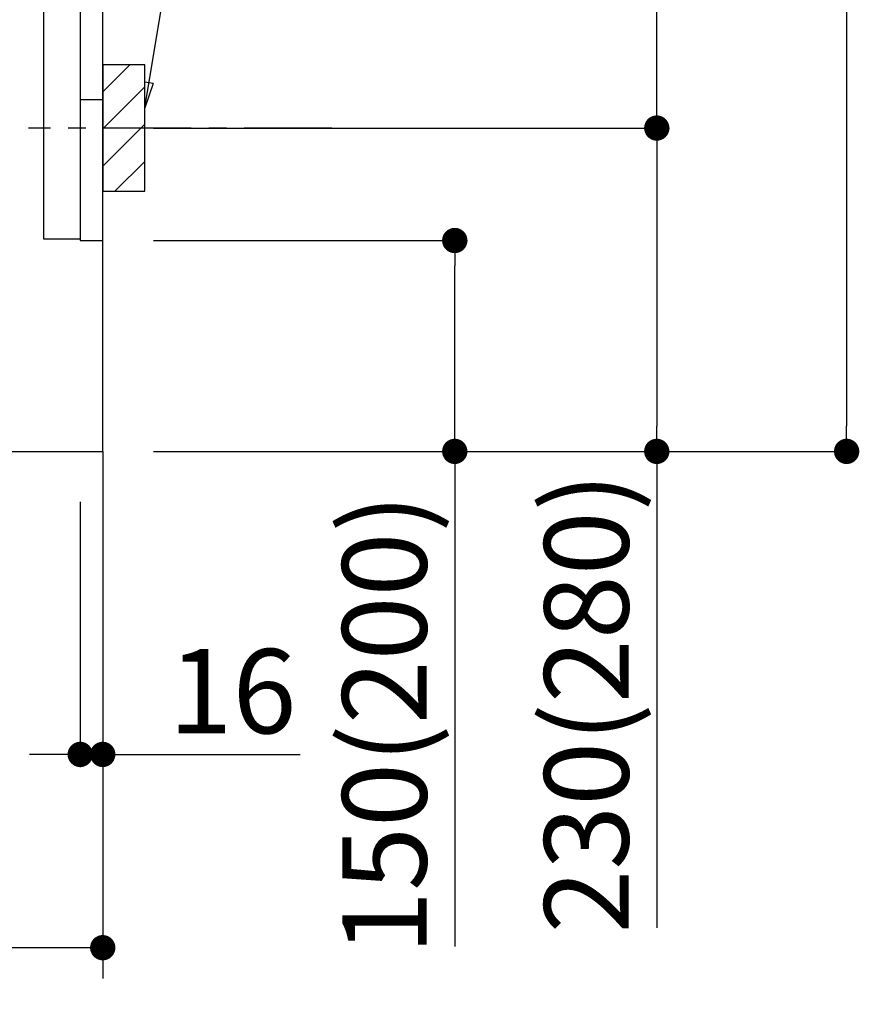
# Model space of a CAD drawing. Extents: x 56059 to 82181, y -10810 to -2410.
# Drawn here: x 79155 to 79752, y -9319 to -8618 of the extents above; entities that cross this region are included whole.
import ezdxf

# ---------------------------------------------------------------- set-up
doc = ezdxf.new("R2010")
doc.units = 0
doc.header["$LTSCALE"] = 50
doc.header["$MEASUREMENT"] = 0
doc.linetypes.add('CENTER', pattern=[2, 1.25, -0.25, 0.25, -0.25])
doc.linetypes.add('HIDDEN', pattern=[0.375, 0.25, -0.125])
doc.layers.get('0').update_dxf_attribs({"linetype": 'CONTINUOUS'})
for name, color, linetype in [('111-壁仕上', 3, 'CONTINUOUS'), ('121-キャビネット（中）', 253, 'HIDDEN'), ('150-機器', 8, 'CONTINUOUS'), ('160-文字', 254, 'CONTINUOUS'), ('166-寸法B', 11, 'CONTINUOUS'), ('180-補助', 161, 'CONTINUOUS')]:
    doc.layers.add(name, color=color, linetype=linetype)
doc.styles.add('KH001', font='txt')
doc.dimstyles.new('KH1xx030', dxfattribs={"dimscale": 30, "dimtxt": 2, "dimasz": 0.6, "dimexe": 0.3, "dimexo": 1.2, "dimgap": 0.5, "dimtad": 3, "dimdec": 1, "dimdsep": 46, "dimlunit": 6, "dimtxsty": 'KH001', "dimblk": 'DOT', "dimcen": 1, "dimdle": 1, "dimclrd": 256, "dimclre": 256, "dimclrt": 256, "dimadec": 0, "dimazin": 0, "dimtfac": 1, "dimtdec": 1, "dimtix": 1, "dimtmove": 2, "dimatfit": 3, "dimldrblk": 'CLOSEDBLANK', "dimfxl": 1, "dimtolj": 1, "dimtzin": 0, "dimlwd": -1, "dimlwe": -1, "dimarcsym": 0})

# ---------------------------------------------------------------- blocks, each defined once
blk = doc.blocks.new('_Dot')
at = {"color": 0, "linetype": 'ByBlock', "lineweight": -2}
blk.add_line((-0.5, 0), (-1, 0), dxfattribs=at)
at = {"color": 0, "linetype": 'ByBlock', "const_width": 0.5}
blk.add_lwpolyline([(-0.25, 0, 1), (0.25, 0, 1)], format="xyb", close=True, dxfattribs=at)
blk = doc.blocks.new('*D138')
at = {"layer": '166-寸法B', "transparency": 16777216}
for p, q in [((79345.55, -7455.34), (79751.69, -7455.34)), ((79742.69, -7473.34), (79742.69, -8907.34)), ((79264.78, -8925.34), (79751.69, -8925.34))]:
    blk.add_line(p, q, dxfattribs=at)
at = {"layer": '166-寸法B', "transparency": 16777216, "xscale": 18, "yscale": 18, "zscale": 18}
for p, rotation in [((79742.69, -7455.34), 90), ((79742.69, -8925.34), 270)]:
    blk.add_blockref('_Dot', p, dxfattribs=dict(at, rotation=rotation))
at = {"layer": '166-寸法B', "transparency": 16777216, "insert": (79692.38, -8190.34), "char_height": 60, "attachment_point": 5, "rotation": 90, "style": 'KH001'}
blk.add_mtext('\\A1;1,470(1520)', dxfattribs=at)
blk = doc.blocks.new('_ClosedBlank')
at = {"color": 0, "linetype": 'ByBlock', "lineweight": -2}
for p, q in [((-1, 0.167), (0, 0)), ((-1, 0.167), (-1, -0.167)), ((0, 0), (-1, -0.167))]:
    blk.add_line(p, q, dxfattribs=at)
blk = doc.blocks.new('*D139')
at = {"layer": '166-寸法B', "transparency": 16777216}
for p, q in [((79249.78, -8775.34), (79473.07, -8775.34)), ((79464.07, -8907.34), (79464.07, -8793.34)), ((79249.78, -8925.34), (79473.07, -8925.34)), ((79464.07, -8925.34), (79464.07, -9277.46))]:
    blk.add_line(p, q, dxfattribs=at)
at = {"layer": '166-寸法B', "transparency": 16777216, "xscale": 18, "yscale": 18, "zscale": 18}
for p, rotation in [((79464.07, -8775.34), 90), ((79464.07, -8925.34), 270)]:
    blk.add_blockref('_Dot', p, dxfattribs=dict(at, rotation=rotation))
at = {"layer": '166-寸法B', "transparency": 16777216, "insert": (79414.06, -9119.42), "char_height": 60, "attachment_point": 5, "rotation": 90, "style": 'KH001'}
blk.add_mtext('\\A1;150(200)', dxfattribs=at)
blk = doc.blocks.new('*D140')
at = {"layer": '166-寸法B', "transparency": 16777216}
for p, q in [((79197.78, -8961.34), (79197.78, -9149.91)), ((79213.78, -8961.34), (79213.78, -9149.91)), ((79179.78, -9140.91), (79161.78, -9140.91)), ((79197.78, -9140.91), (79213.78, -9140.91)), ((79213.78, -9140.91), (79354.13, -9140.91)), ((79231.78, -9140.91), (79249.78, -9140.91))]:
    blk.add_line(p, q, dxfattribs=at)
at = {"layer": '166-寸法B', "transparency": 16777216, "xscale": 18, "yscale": 18, "zscale": 18}
blk.add_blockref('_Dot', (79197.78, -9140.91), dxfattribs=at)
at = {"layer": '166-寸法B', "transparency": 16777216, "xscale": 18, "yscale": 18, "zscale": 18, "rotation": 180}
blk.add_blockref('_Dot', (79213.78, -9140.91), dxfattribs=at)
at = {"layer": '166-寸法B', "transparency": 16777216, "insert": (79306.1, -9095.91), "char_height": 60, "attachment_point": 5, "style": 'KH001'}
blk.add_mtext('\\A1;16', dxfattribs=at)
blk = doc.blocks.new('*D141')
at = {"layer": '166-寸法B', "transparency": 16777216}
for p, q in [((79304.86, -8155.34), (79616.69, -8155.34)), ((79607.69, -8677.34), (79607.69, -8173.34)), ((79249.78, -8695.34), (79616.69, -8695.34))]:
    blk.add_line(p, q, dxfattribs=at)
at = {"layer": '166-寸法B', "transparency": 16777216, "xscale": 18, "yscale": 18, "zscale": 18}
for p, rotation in [((79607.69, -8155.34), 90), ((79607.69, -8695.34), 270)]:
    blk.add_blockref('_Dot', p, dxfattribs=dict(at, rotation=rotation))
at = {"layer": '166-寸法B', "transparency": 16777216, "insert": (79562.69, -8425.34), "char_height": 60, "attachment_point": 5, "rotation": 90, "style": 'KH001'}
blk.add_mtext('\\A1;540', dxfattribs=at)
blk = doc.blocks.new('*D142')
at = {"layer": '166-寸法B', "transparency": 16777216}
for p, q in [((79249.78, -8695.34), (79616.69, -8695.34)), ((79607.69, -8713.34), (79607.69, -8907.34)), ((79264.78, -8925.34), (79616.69, -8925.34)), ((79607.69, -8925.34), (79607.69, -9264.36))]:
    blk.add_line(p, q, dxfattribs=at)
at = {"layer": '166-寸法B', "transparency": 16777216, "xscale": 18, "yscale": 18, "zscale": 18}
for p, rotation in [((79607.69, -8695.34), 90), ((79607.69, -8925.34), 270)]:
    blk.add_blockref('_Dot', p, dxfattribs=dict(at, rotation=rotation))
at = {"layer": '166-寸法B', "transparency": 16777216, "insert": (79557.68, -9104.34), "char_height": 60, "attachment_point": 5, "rotation": 90, "style": 'KH001'}
blk.add_mtext('\\A1;230(280)', dxfattribs=at)
blk = doc.blocks.new('*D144')
at = {"layer": '166-寸法B', "transparency": 16777216}
for p, q in [((78647.78, -8961.34), (78647.78, -9287.4)), ((79213.78, -8997.34), (79213.78, -9287.4)), ((79195.78, -9278.4), (78665.78, -9278.4))]:
    blk.add_line(p, q, dxfattribs=at)
at = {"layer": '166-寸法B', "transparency": 16777216, "xscale": 18, "yscale": 18, "zscale": 18, "rotation": 180}
blk.add_blockref('_Dot', (78647.78, -9278.4), dxfattribs=at)
at = {"layer": '166-寸法B', "transparency": 16777216, "xscale": 18, "yscale": 18, "zscale": 18}
blk.add_blockref('_Dot', (79213.78, -9278.4), dxfattribs=at)
at = {"layer": '166-寸法B', "transparency": 16777216, "insert": (78930.78, -9233.4), "char_height": 60, "attachment_point": 5, "style": 'KH001'}
blk.add_mtext('\\A1;566', dxfattribs=at)

msp = doc.modelspace()

# ---------------------------------------------------------------- hatches: boundary and pattern name
at = {"layer": '180-補助'}
h = msp.add_hatch(dxfattribs=at)
h.set_pattern_fill('ANSI31', color=256, scale=150, style=0)
h.set_pattern_definition([(45, (-375526.75, -8837.585), (-13.25825215, 13.25825215), [])])
h.paths.add_polyline_path([(79213.78, -8740.34), (79243.78, -8740.34), (79243.78, -8650.34), (79213.78, -8650.34)])

# ---------------------------------------------------------------- linework, layer by layer
at = {"layer": '111-壁仕上', "color": 253, "linetype": 'CENTER', "ltscale": 2}
msp.add_line((79213.78, -8925.34), (79213.78, -9767.1), dxfattribs=at)
at = {"layer": '111-壁仕上', "ltscale": 2}
msp.add_lwpolyline([(78398.28, -8925.34), (79213.78, -8925.34), (79213.78, -6525.34), (78398.28, -6525.34)], dxfattribs=at)
at = {"layer": '121-キャビネット（中）', "linetype": 'Continuous'}
msp.add_line((79213.78, -8775.34), (79213.78, -8105.34), dxfattribs=at)
at = {"layer": '121-キャビネット（中）', "linetype": 'Continuous', "ltscale": 2}
for p, q in [((79213.78, -8925.34), (79213.78, -8775.34)), ((78666.78, -8925.34), (79213.78, -8925.34))]:
    msp.add_line(p, q, dxfattribs=at)
at = {"layer": '121-キャビネット（中）', "linetype": 'Continuous', "flags": 128}
for points in [[(79197.78, -8106.34), (79197.78, -8774.34), (79171.78, -8774.34), (79171.78, -8106.34)], [(79213.78, -8775.34), (79213.78, -8675.34), (79197.78, -8675.34), (79197.78, -8775.34)]]:
    msp.add_lwpolyline(points, close=True, dxfattribs=at)
at = {"layer": '150-機器', "color": 253, "linetype": 'Continuous'}
msp.add_lwpolyline([(79213.78, -8740.34), (79243.78, -8740.34), (79243.78, -8650.34), (79213.78, -8650.34)], close=True, dxfattribs=at)
at = {"layer": '180-補助', "linetype": 'CENTER'}
msp.add_line((79376.73, -8695.34), (79161, -8695.34), dxfattribs=at)

# ---------------------------------------------------------------- dimensions: what is measured, and where the dimension line sits
at = {"layer": '166-寸法B'}
for base, p1, p2, override, picture, middle in [((79742.69, -8925.34), (79309.55, -7455.34), (79228.78, -8925.34), {"dimpost": '(1520)'}, '*D138', (79692.38, -8190.34)), ((79607.69, -8155.34), (79213.78, -8695.34), (79268.86, -8155.34), {"dimpost": ''}, '*D141', (79562.69, -8425.34))]:
    dim = msp.add_linear_dim(base=base, p1=p1, p2=p2, angle=90, dimstyle='KH1xx030', override=override, dxfattribs=at)
    dim.commit()
    dim.dimension.update_dxf_attribs({"geometry": picture, "text_midpoint": middle})
for base, p1, p2, override, picture, middle in [((79607.69, -8925.34), (79213.78, -8695.34), (79228.78, -8925.34), {"dimpost": '(280)', "dimtmove": 1}, '*D142', (79621.92, -9104.34)), ((79464.07, -8775.34), (79213.78, -8925.34), (79213.78, -8775.34), {"dimpost": '(200)', "dimtmove": 1}, '*D139', (79469.77, -9119.42))]:
    dim = msp.add_linear_dim(base=base, p1=p1, p2=p2, angle=90, dimstyle='KH1xx030', override=override, dxfattribs=at)
    dim.commit()
    dim.dimension.update_dxf_attribs({"geometry": picture, "text_midpoint": middle, "dimtype": 128})
dim = msp.add_linear_dim(base=(78647.78, -9278.4), p1=(79213.78, -8961.34), p2=(78647.78, -8925.34), angle=180, dimstyle='KH1xx030', dxfattribs=at)
dim.commit()
dim.dimension.update_dxf_attribs({"geometry": '*D144', "text_midpoint": (78930.78, -9233.4)})
dim = msp.add_linear_dim(base=(79213.78, -9140.91), p1=(79197.78, -8925.34), p2=(79213.78, -8925.34), dimstyle='KH1xx030', override={"dimtmove": 1}, dxfattribs=at)
dim.commit()
dim.dimension.update_dxf_attribs({"geometry": '*D140', "text_midpoint": (79306.1, -9149.7), "dimtype": 128})

# ---------------------------------------------------------------- leaders
at = {"layer": '160-文字'}
msp.add_leader([(79243.78, -8681), (79363.71, -7948.95)], dimstyle='KH1xx030', override={"dimgap": 0.5, "dimtad": 1}, dxfattribs=at)

doc.saveas('drawing.dxf')
